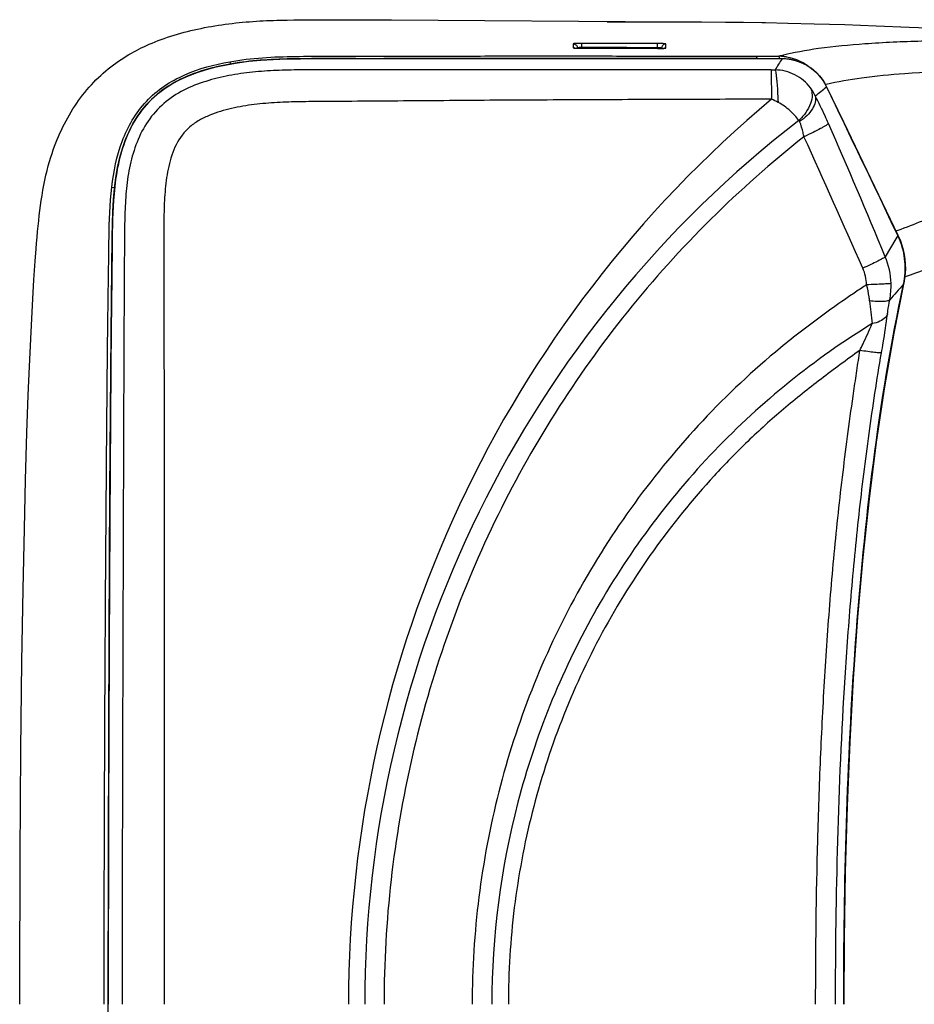
# Model space of a CAD drawing. Units: inches. Extents: x 72 to 9569, y -1199 to 1814.
# Drawn here: x 5871 to 6083, y 1099 to 1333 of the extents above; entities that cross this region are included whole.
import ezdxf

# ---------------------------------------------------------------- set-up
doc = ezdxf.new("R2010")
doc.units = ezdxf.units.IN
doc.header["$MEASUREMENT"] = 0

msp = doc.modelspace()

# ---------------------------------------------------------------- linework, layer by layer
at = {"color": 7, "linetype": 'Continuous'}
for p, q in [((5916.02, 1331.01), (5916.84, 1331.15)), ((5916.84, 1331.15), (5917.66, 1331.28)), ((5917.66, 1331.28), (5918.48, 1331.4)), ((5918.48, 1331.4), (5919.3, 1331.51)), ((5919.3, 1331.51), (5920.12, 1331.62)), ((5920.12, 1331.62), (5920.94, 1331.72)), ((5920.94, 1331.72), (5921.76, 1331.81)), ((5921.76, 1331.81), (5922.58, 1331.9)), ((5922.58, 1331.9), (5923.4, 1331.98)), ((5923.4, 1331.98), (5924.22, 1332.05)), ((5924.22, 1332.05), (5925.03, 1332.12)), ((5925.03, 1332.12), (5925.85, 1332.18)), ((5925.85, 1332.18), (5926.66, 1332.24)), ((5926.66, 1332.24), (5927.48, 1332.29)), ((5927.48, 1332.29), (5928.29, 1332.33)), ((5928.29, 1332.33), (5929.1, 1332.37)), ((5929.1, 1332.37), (5929.91, 1332.41)), ((5929.91, 1332.41), (5930.72, 1332.44)), ((5930.72, 1332.44), (5931.53, 1332.46)), ((5931.53, 1332.46), (5932.33, 1332.49)), ((5932.33, 1332.49), (5933.94, 1332.52)), ((5933.94, 1332.52), (5935.54, 1332.55)), ((5935.54, 1332.55), (5937.14, 1332.57)), ((5937.14, 1332.57), (5939.52, 1332.58)), ((5939.52, 1332.58), (5942.66, 1332.59)), ((5942.66, 1332.59), (5958.68, 1332.55)), ((5958.68, 1332.55), (6025.2, 1332.08)), ((6009.88, 1332.06), (6032.23, 1332.07)), ((6032.23, 1332.07), (6037.92, 1332.04)), ((6037.92, 1332.04), (6042.16, 1332)), ((6042.16, 1332), (6046.52, 1331.93)), ((6046.52, 1331.93), (6047.39, 1331.91)), ((6047.39, 1331.91), (6052.71, 1331.8)), ((6052.71, 1331.8), (6058.96, 1331.64)), ((6058.96, 1331.64), (6066.2, 1331.42)), ((6066.2, 1331.42), (6073.66, 1331.16)), ((6073.66, 1331.16), (6081.49, 1330.85)), ((5906.36, 1328.68), (5907.13, 1328.92)), ((5907.13, 1328.92), (5907.92, 1329.16)), ((5907.92, 1329.16), (5908.71, 1329.38)), ((5908.71, 1329.38), (5909.51, 1329.6)), ((5909.51, 1329.6), (5910.31, 1329.81)), ((5910.31, 1329.81), (5911.12, 1330)), ((5911.12, 1330), (5911.93, 1330.19)), ((5911.93, 1330.19), (5912.74, 1330.37)), ((5912.74, 1330.37), (5913.56, 1330.54)), ((5913.56, 1330.54), (5914.38, 1330.71)), ((5914.38, 1330.71), (5915.2, 1330.86)), ((5915.2, 1330.86), (5916.02, 1331.01)), ((6081.49, 1330.85), (6089.93, 1330.47)), ((5899.96, 1326.18), (5900.58, 1326.46)), ((5900.58, 1326.46), (5901.24, 1326.76)), ((5901.24, 1326.76), (5901.93, 1327.05)), ((5901.93, 1327.05), (5902.63, 1327.34)), ((5902.63, 1327.34), (5903.35, 1327.62)), ((5903.35, 1327.62), (5904.09, 1327.9)), ((5904.09, 1327.9), (5904.83, 1328.17)), ((5904.83, 1328.17), (5905.59, 1328.43)), ((5905.59, 1328.43), (5906.36, 1328.68)), ((6001.78, 1326.88), (6001.78, 1325.93)), ((6003.79, 1326.98), (6003.78, 1325.81)), ((6021.79, 1326.94), (6003.79, 1326.98)), ((6021.79, 1325.77), (6021.79, 1326.94)), ((6023.79, 1326.73), (6023.79, 1326.83)), ((6023.79, 1325.87), (6023.79, 1326.73)), ((5895.82, 1323.95), (5896.44, 1324.32)), ((5896.44, 1324.32), (5897.05, 1324.67)), ((5897.05, 1324.67), (5897.63, 1324.99)), ((5897.63, 1324.99), (5898.2, 1325.3)), ((5898.2, 1325.3), (5898.77, 1325.6)), ((5898.77, 1325.6), (5899.36, 1325.89)), ((5899.36, 1325.89), (5899.96, 1326.18)), ((6002.06, 1325.88), (6002.05, 1325.88)), ((6002.05, 1325.88), (6002.06, 1325.88)), ((6002.06, 1325.88), (6002.06, 1325.88)), ((6002.06, 1325.88), (6002.08, 1325.88)), ((6002.08, 1325.88), (6002.12, 1325.87)), ((6002.12, 1325.87), (6002.17, 1325.87)), ((6002.17, 1325.87), (6002.22, 1325.86)), ((6002.22, 1325.86), (6002.29, 1325.86)), ((6002.29, 1325.86), (6002.36, 1325.85)), ((6002.36, 1325.85), (6002.45, 1325.85)), ((6002.45, 1325.85), (6002.54, 1325.84)), ((6002.54, 1325.84), (6002.64, 1325.84)), ((6002.64, 1325.84), (6002.74, 1325.83)), ((6002.74, 1325.83), (6002.86, 1325.83)), ((6002.78, 1325.88), (6002.78, 1325.83)), ((6002.86, 1325.83), (6002.98, 1325.83)), ((6002.98, 1325.83), (6003.11, 1325.82)), ((6003.11, 1325.82), (6003.24, 1325.82)), ((6003.24, 1325.82), (6003.38, 1325.82)), ((6003.38, 1325.82), (6003.53, 1325.82)), ((6003.53, 1325.82), (6003.78, 1325.81)), ((6005.79, 1325.98), (6003.78, 1325.98)), ((6003.78, 1325.81), (6021.79, 1325.77)), ((6021.78, 1325.94), (6019.79, 1325.95)), ((6021.79, 1325.77), (6022.01, 1325.77)), ((6022.01, 1325.77), (6022.28, 1325.77)), ((6022.28, 1325.77), (6022.41, 1325.77)), ((6022.41, 1325.77), (6022.54, 1325.78)), ((6022.54, 1325.78), (6022.66, 1325.78)), ((6022.66, 1325.78), (6022.77, 1325.78)), ((6022.77, 1325.78), (6022.88, 1325.79)), ((6022.78, 1325.78), (6022.78, 1325.83)), ((6022.88, 1325.79), (6022.99, 1325.79)), ((6022.99, 1325.79), (6023.08, 1325.79)), ((6023.08, 1325.79), (6023.17, 1325.8)), ((6023.17, 1325.8), (6023.25, 1325.8)), ((6023.25, 1325.8), (6023.32, 1325.81)), ((6023.32, 1325.81), (6023.38, 1325.81)), ((6023.38, 1325.81), (6023.43, 1325.82)), ((6023.43, 1325.82), (6023.47, 1325.82)), ((6023.47, 1325.82), (6023.5, 1325.82)), ((6023.5, 1325.82), (6023.51, 1325.83)), ((6023.51, 1325.83), (6023.52, 1325.83)), ((5892.14, 1321.4), (5892.75, 1321.87)), ((5892.75, 1321.87), (5893.36, 1322.32)), ((5893.36, 1322.32), (5893.98, 1322.75)), ((5893.98, 1322.75), (5894.59, 1323.17)), ((5894.59, 1323.17), (5895.21, 1323.57)), ((5895.21, 1323.57), (5895.82, 1323.95)), ((5917.14, 1321.4), (5919.59, 1321.92)), ((5919.59, 1321.92), (5922.15, 1322.36)), ((5922.15, 1322.36), (5924.84, 1322.72)), ((5924.84, 1322.72), (5927.68, 1322.99)), ((5927.68, 1322.99), (5930.67, 1323.17)), ((5930.67, 1323.17), (5933.79, 1323.28)), ((5933.79, 1323.28), (5937.1, 1323.34)), ((5937.1, 1323.34), (5940.6, 1323.37)), ((5940.6, 1323.37), (5957.07, 1323.36)), ((5957.07, 1323.36), (5980.01, 1323.4)), ((5980.01, 1323.4), (6051.31, 1323.35)), ((6045.23, 1323.92), (6045.23, 1323.36)), ((6045.23, 1323.92), (6049.63, 1323.92)), ((6049.63, 1323.92), (6050.57, 1323.91)), ((6051.31, 1323.35), (6051.48, 1323.35)), ((6051.31, 1323.35), (6051.31, 1323.34)), ((6051.48, 1323.35), (6052.48, 1323.29)), ((6052.48, 1323.29), (6053.46, 1323.15)), ((6053.46, 1323.15), (6054.43, 1322.92)), ((6054.43, 1322.92), (6055.38, 1322.62)), ((6055.38, 1322.62), (6056.3, 1322.23)), ((6056.3, 1322.23), (6057.18, 1321.77)), ((6057.18, 1321.77), (6058.02, 1321.24)), ((5889.77, 1319.39), (5890.35, 1319.92)), ((5890.35, 1319.92), (5890.94, 1320.43)), ((5890.94, 1320.43), (5891.54, 1320.92)), ((5891.54, 1320.92), (5892.14, 1321.4)), ((5910.54, 1319.31), (5912.62, 1320.1)), ((5912.62, 1320.1), (5914.82, 1320.8)), ((5914.82, 1320.8), (5917.14, 1321.4)), ((6058.02, 1321.24), (6058.81, 1320.64)), ((6058.81, 1320.64), (6059.54, 1319.97)), ((6059.54, 1319.97), (6060.22, 1319.25)), ((5887, 1316.57), (5887.53, 1317.16)), ((5887.53, 1317.16), (5888.08, 1317.74)), ((5888.08, 1317.74), (5888.63, 1318.3)), ((5888.63, 1318.3), (5889.2, 1318.85)), ((5889.2, 1318.85), (5889.77, 1319.39)), ((5905.05, 1316.36), (5906.75, 1317.44)), ((5906.75, 1317.44), (5908.59, 1318.42)), ((5908.59, 1318.42), (5910.54, 1319.31)), ((6060.22, 1319.25), (6060.83, 1318.47)), ((6060.83, 1318.47), (6061.38, 1317.64)), ((6061.38, 1317.64), (6061.89, 1316.7)), ((6061.76, 1317.22), (6061.62, 1317.19)), ((5885.47, 1314.73), (5885.97, 1315.35)), ((5885.97, 1315.35), (5886.48, 1315.97)), ((5886.48, 1315.97), (5887, 1316.57)), ((5902.04, 1313.92), (5903.49, 1315.19)), ((5903.49, 1315.19), (5905.05, 1316.36)), ((6061.89, 1316.7), (6061.87, 1316.69)), ((6061.89, 1316.7), (6065.91, 1308.36)), ((5883.61, 1312.12), (5884.05, 1312.79)), ((5884.05, 1312.79), (5884.52, 1313.45)), ((5884.52, 1313.45), (5884.99, 1314.09)), ((5884.99, 1314.09), (5885.47, 1314.73)), ((5899.52, 1311.15), (5900.72, 1312.58)), ((5900.72, 1312.58), (5902.04, 1313.92)), ((5882.32, 1310.05), (5882.74, 1310.75)), ((5882.74, 1310.75), (5883.17, 1311.44)), ((5883.17, 1311.44), (5883.61, 1312.12)), ((5898.41, 1309.59), (5899.52, 1311.15)), ((5880.78, 1307.16), (5881.15, 1307.9)), ((5881.15, 1307.9), (5881.53, 1308.62)), ((5881.53, 1308.62), (5881.92, 1309.34)), ((5881.92, 1309.34), (5882.32, 1310.05)), ((5896.47, 1306.1), (5897.38, 1307.9)), ((5897.38, 1307.9), (5898.41, 1309.59)), ((6065.91, 1308.36), (6078.8, 1281.46)), ((5879.74, 1304.91), (5880.08, 1305.67)), ((5880.08, 1305.67), (5880.42, 1306.42)), ((5880.42, 1306.42), (5880.78, 1307.16)), ((5895.64, 1304.16), (5896.47, 1306.1)), ((5878.8, 1302.56), (5879.11, 1303.36)), ((5879.11, 1303.36), (5879.42, 1304.14)), ((5879.42, 1304.14), (5879.74, 1304.91)), ((5894.91, 1302.08), (5895.64, 1304.16)), ((5877.91, 1299.96), (5878.21, 1300.89)), ((5878.21, 1300.89), (5878.51, 1301.75)), ((5878.51, 1301.75), (5878.8, 1302.56)), ((5894.28, 1299.88), (5894.91, 1302.08)), ((5877.32, 1297.96), (5877.62, 1298.99)), ((5877.62, 1298.99), (5877.91, 1299.96)), ((5893.75, 1297.56), (5894.28, 1299.88)), ((5876.76, 1295.71), (5877.03, 1296.86)), ((5877.03, 1296.86), (5877.32, 1297.96)), ((5893.33, 1295.13), (5893.75, 1297.56)), ((5876.25, 1293.34), (5876.5, 1294.54)), ((5876.5, 1294.54), (5876.76, 1295.71)), ((5893.02, 1292.59), (5893.33, 1295.13)), ((5875.83, 1290.92), (5876.03, 1292.13)), ((5876.03, 1292.13), (5876.25, 1293.34)), ((5892.37, 1292.89), (5893.04, 1292.8)), ((5892.79, 1289.93), (5893.02, 1292.59)), ((5875.48, 1288.56), (5875.65, 1289.73)), ((5875.65, 1289.73), (5875.83, 1290.92)), ((5892.63, 1287.13), (5892.79, 1289.93)), ((5875.18, 1286.14), (5875.33, 1287.36)), ((5875.33, 1287.36), (5875.48, 1288.56)), ((5892.54, 1284.21), (5892.63, 1287.13)), ((5874.91, 1283.63), (5875.04, 1284.9)), ((5875.04, 1284.9), (5875.18, 1286.14)), ((5874.66, 1280.98), (5874.78, 1282.32)), ((5874.78, 1282.32), (5874.91, 1283.63)), ((5892.48, 1281.12), (5892.54, 1284.21)), ((5874.54, 1279.61), (5874.66, 1280.98)), ((5892.22, 1258.3), (5892.48, 1281.12)), ((6078.29, 1280.65), (6075.79, 1276.37)), ((6078.52, 1281.05), (6078.29, 1280.65)), ((6078.75, 1281.44), (6078.52, 1281.05)), ((6078.8, 1281.46), (6078.75, 1281.44)), ((6078.8, 1281.46), (6078.93, 1281.18)), ((6078.93, 1281.18), (6079.37, 1280.15)), ((6079.37, 1280.15), (6079.74, 1279.09)), ((5874.23, 1275.35), (5874.43, 1278.21)), ((5874.43, 1278.21), (5874.54, 1279.61)), ((6079.74, 1279.09), (6080.04, 1278)), ((6080.04, 1278), (6080.27, 1276.9)), ((5873.93, 1270.93), (5874.23, 1275.35)), ((6080.27, 1276.9), (6080.43, 1275.78)), ((6080.43, 1275.78), (6080.53, 1274.65)), ((6080.55, 1273.51), (6080.5, 1272.37)), ((6080.53, 1274.65), (6080.55, 1273.51)), ((5873.65, 1266.36), (5873.93, 1270.93)), ((6080.38, 1271.23), (6080.19, 1270.1)), ((6080.5, 1272.37), (6080.38, 1271.23)), ((6080.14, 1269.83), (6077.81, 1258.25)), ((6080.14, 1269.83), (6080.12, 1269.84)), ((6080.19, 1270.1), (6080.14, 1269.83)), ((5873.39, 1261.69), (5873.65, 1266.36)), ((5873.15, 1256.9), (5873.39, 1261.69)), ((5872.85, 1250.32), (5873.15, 1256.9)), ((5891.95, 1220.88), (5892.22, 1258.3)), ((6077.81, 1258.25), (6075.59, 1245.52)), ((5872.58, 1243.51), (5872.85, 1250.32)), ((6075.59, 1245.52), (6073.64, 1232.41)), ((5872.27, 1234.64), (5872.58, 1243.51)), ((5871.93, 1223.48), (5872.27, 1234.64)), ((6073.64, 1232.41), (6071.94, 1218.92)), ((5871.64, 1211.81), (5871.93, 1223.48)), ((5891.76, 1186.71), (5891.95, 1220.88)), ((6071.94, 1218.92), (6070.47, 1205.07)), ((5871.34, 1197.55), (5871.64, 1211.81)), ((6070.47, 1205.07), (6069.22, 1190.85)), ((5871.06, 1180.3), (5871.34, 1197.55)), ((6069.22, 1190.85), (6068.19, 1176.28)), ((5891.66, 1163.26), (5891.76, 1186.71)), ((5870.81, 1159.47), (5871.06, 1180.3)), ((6068.19, 1176.28), (6067.36, 1161.36)), ((5891.57, 1133.79), (5891.66, 1163.26)), ((6067.36, 1161.36), (6066.73, 1146.09)), ((5870.63, 1134.24), (5870.81, 1159.47)), ((6066.73, 1146.09), (6066.29, 1130.47)), ((5870.54, 1103.49), (5870.63, 1134.24)), ((5891.53, 1099.07), (5891.57, 1133.79)), ((6066.29, 1130.47), (6066.03, 1114.52)), ((6066.03, 1114.52), (6065.95, 1099.07)), ((5870.54, 1099.07), (5870.54, 1103.49)), ((5891.56, 1071.5), (5891.53, 1099.07))]:
    msp.add_line(p, q, dxfattribs=at)
for centre, radius, start, end in [((6021.65, 1288.26), 38.68, 89.458, 89.8032), ((6022.44, 1312.89), 14.03, 86.6397, 87.1725), ((6022.66, 1316.49), 10.43, 86.0224, 86.6434), ((6001.8, 1325.88), 0.986, 359.9248, 10.06), ((5998.27, -5564.7), 6890.68, 89.821009, 89.937418), ((6023.77, 1325.83), 0.986, 169.6644, 179.7987), ((6137.15, 1267.94), 102.16, 147.162, 148.9224), ((6066.53, 1261.84), 64.09, 103.9056, 104.419), ((6050.46, 1311.77), 12.15, 85.2292, 89.4952), ((6051.27, 1311.57), 11.77, 25.7834, 89.8171), ((6050.46, 1311.72), 12.19, 80.9899, 85.2311), ((6048.88, 1478.87), 158.19, 269.9422, 270.2758), ((6049.93, 1310.29), 10.19, 24.5972, 37.1304), ((5989.81, 1403.17), 112.57, 308.0488, 309.801), ((-539.95, -1866.86), 7329.32, 25.438916, 25.744463), ((6228.6, 1098.96), 280.1, 129.9328, 179.9784), ((6217.25, 1099.09), 264.9, 127.6888, 180.004), ((4486.92, 617.63), 1720.02, 22.51883, 23.66394), ((3877.13, 309.7), 2395.82, 23.72487, 24.54196), ((6056.45, 1345.29), 66.5, 289.1963, 289.6752), ((6062.65, 1273.7), 17.87, 22.5088, 25.6581), ((6244.34, 1121.87), 221.05, 137.9803, 139.262), ((6468.35, 1305.22), 398.21, 185.666, 186.4486)]:
    msp.add_arc(centre, radius, start, end, dxfattribs=at)
for points, knots in [([(6002.69, 1326.96), (6002.57, 1326.96), (6002.35, 1326.95), (6002.05, 1326.94), (6001.91, 1326.9), (6001.78, 1326.9), (6001.78, 1326.88)], [0, 0, 0, 0, 0.41358, 0.729148, 0.927761, 1, 1, 1, 1]), ([(6001.78, 1326.88), (6002.01, 1326.88), (6002.48, 1326.71), (6002.73, 1326.28), (6002.77, 1326.05)], [0, 0, 0, 0, 0.499948, 1, 1, 1, 1]), ([(6003.79, 1326.98), (6003.69, 1326.98), (6003.33, 1326.98), (6002.96, 1326.97), (6002.69, 1326.96)], [0, 0, 0, 0, 0.263481, 1, 1, 1, 1]), ([(6023.14, 1326.91), (6023.05, 1326.91), (6022.68, 1326.93), (6022.31, 1326.93), (6022.02, 1326.94)], [0, 0, 0, 0, 0.219874, 1, 1, 1, 1]), ([(6023.79, 1326.83), (6023.56, 1326.83), (6023.09, 1326.67), (6022.84, 1326.23), (6022.8, 1326.01)], [0, 0, 0, 0, 0.499954, 1, 1, 1, 1]), ([(6023.79, 1326.83), (6023.79, 1326.87), (6023.57, 1326.85), (6023.48, 1326.89), (6023.38, 1326.89)], [0, 0, 0, 0, 0.264476, 1, 1, 1, 1]), ([(6203.79, 1319.27), (6193.54, 1320.58), (6173.93, 1322.79), (6146.28, 1325.15), (6122.22, 1326.74), (6102.04, 1327.58), (6085.38, 1327.59), (6071.75, 1327.01), (6060.63, 1325.95), (6054.05, 1324.78), (6051.13, 1324.06)], [0, 0, 0, 0, 0.202216, 0.386247, 0.543264, 0.67411, 0.781512, 0.86938, 0.941125, 1, 1, 1, 1]), ([(6001.78, 1325.93), (6001.78, 1325.91), (6001.86, 1325.9), (6001.95, 1325.88), (6002.14, 1325.86), (6002.5, 1325.84), (6003.06, 1325.82), (6003.53, 1325.81), (6003.78, 1325.81)], [0, 0, 0, 0, 0.021972, 0.079502, 0.171916, 0.295933, 0.619034, 1, 1, 1, 1]), ([(6003.78, 1325.98), (6003.66, 1325.98), (6003.43, 1325.97), (6003.1, 1325.96), (6002.93, 1325.92), (6002.78, 1325.91), (6002.78, 1325.88)], [0, 0, 0, 0, 0.378357, 0.699454, 0.915736, 1, 1, 1, 1]), ([(6022.78, 1325.83), (6022.78, 1325.86), (6022.64, 1325.88), (6022.47, 1325.92), (6022.14, 1325.93), (6021.91, 1325.94), (6021.78, 1325.94)], [0, 0, 0, 0, 0.083847, 0.299526, 0.620639, 1, 1, 1, 1]), ([(6021.79, 1325.77), (6022.04, 1325.77), (6022.51, 1325.77), (6023.07, 1325.79), (6023.42, 1325.81), (6023.62, 1325.83), (6023.71, 1325.85), (6023.79, 1325.86), (6023.79, 1325.87)], [0, 0, 0, 0, 0.380811, 0.703839, 0.827885, 0.920359, 0.977977, 1, 1, 1, 1]), ([(5892.37, 1292.89), (5892.79, 1296.57), (5893.93, 1302.09), (5897.06, 1308.86), (5900.42, 1313.35), (5904.69, 1316.99), (5911.26, 1320.53), (5916.7, 1321.96), (5920.35, 1322.62)], [0, 0, 0, 0, 0.249871, 0.374958, 0.499969, 0.625001, 0.75009, 1, 1, 1, 1]), ([(5929.24, 1323.08), (5926.98, 1322.95), (5922.48, 1322.51), (5915.82, 1321.22), (5909.38, 1319.05), (5903.49, 1315.58), (5898.75, 1310.63), (5895.57, 1304.58), (5893.69, 1298.05), (5893.1, 1293.56), (5892.91, 1291.31)], [0, 0, 0, 0, 0.125135, 0.250245, 0.375284, 0.500182, 0.624995, 0.749878, 0.874899, 1, 1, 1, 1]), ([(5920.35, 1322.62), (5922.92, 1323.08), (5928.1, 1323.69), (5935.91, 1323.92), (5943.71, 1323.94), (5954.13, 1323.91), (5967.14, 1323.96), (5982.76, 1323.99), (5998.38, 1323.99), (6019.2, 1323.98), (6034.82, 1323.94), (6045.23, 1323.92)], [0, 0, 0, 0, 0.062489, 0.124985, 0.187485, 0.249987, 0.374989, 0.499991, 0.624993, 0.749996, 1, 1, 1, 1]), ([(5920.35, 1322.62), (5920.36, 1322.6), (5920.4, 1322.42), (5920.43, 1322.24), (5920.46, 1322.08)], [0, 0, 0, 0, 0.10797, 1, 1, 1, 1]), ([(6051.31, 1323.34), (6046.22, 1323.35), (6036.05, 1323.36), (6020.79, 1323.38), (6005.53, 1323.4), (5990.27, 1323.4), (5975.01, 1323.39), (5962.29, 1323.36), (5952.12, 1323.34), (5944.49, 1323.37), (5936.86, 1323.35), (5931.77, 1323.24), (5929.24, 1323.08)], [0, 0, 0, 0, 0.125001, 0.250002, 0.375002, 0.500003, 0.625004, 0.750005, 0.812505, 0.875005, 0.937505, 1, 1, 1, 1]), ([(6050.57, 1323.91), (6050.59, 1323.86), (6050.59, 1323.67), (6050.61, 1323.49), (6050.61, 1323.36)], [0, 0, 0, 0, 0.315023, 1, 1, 1, 1]), ([(6048.72, 1320.68), (6041.19, 1320.69), (6026.11, 1320.7), (6003.49, 1320.74), (5984.64, 1320.74), (5969.56, 1320.73), (5958.25, 1320.7), (5946.94, 1320.71), (5937.52, 1320.74), (5929.98, 1320.54), (5924.34, 1320.06), (5918.76, 1319.14), (5913.3, 1317.66), (5908.1, 1315.37), (5903.54, 1311.96), (5900.02, 1307.47), (5897.72, 1302.28), (5896.33, 1296.8), (5895.66, 1291.19), (5895.42, 1285.56), (5895.35, 1278.04), (5895.33, 1268.64), (5895.23, 1257.35), (5895.2, 1246.05), (5895.17, 1234.75), (5895.12, 1223.45), (5895.07, 1208.38), (5895.01, 1189.54), (5894.94, 1166.92), (5894.88, 1144.3), (5894.84, 1121.69), (5894.83, 1106.61), (5894.83, 1099.07)], [0, 0, 0, 0, 0.062542, 0.125083, 0.187624, 0.218895, 0.250165, 0.281436, 0.312705, 0.32834, 0.343973, 0.359603, 0.375225, 0.390832, 0.406417, 0.421992, 0.437571, 0.453153, 0.468739, 0.484327, 0.499919, 0.531118, 0.562337, 0.593571, 0.624815, 0.656066, 0.687323, 0.749847, 0.81238, 0.874918, 0.937459, 1, 1, 1, 1]), ([(6048.72, 1320.68), (6048.72, 1319.94), (6048.77, 1317.63), (6048.79, 1315.31), (6048.81, 1313.74)], [0, 0, 0, 0, 0.319428, 1, 1, 1, 1]), ([(6049.65, 1320.68), (6049.7, 1320.61), (6049.77, 1320.34), (6049.87, 1319.83), (6049.97, 1319.08), (6050.06, 1318.13), (6050.16, 1316.99), (6050.27, 1315.26), (6050.33, 1313.91), (6050.36, 1312.99)], [0, 0, 0, 0, 0.035519, 0.103426, 0.201921, 0.327633, 0.475946, 0.641533, 1, 1, 1, 1]), ([(6058.05, 1316.44), (6057.08, 1317.71), (6054.53, 1319.88), (6051.27, 1320.67), (6049.65, 1320.68)], [0, 0, 0, 0, 0.497277, 1, 1, 1, 1]), ([(6204.95, 1312.99), (6200.04, 1313.73), (6190.38, 1314.96), (6176.18, 1316.27), (6164.75, 1317.09), (6156, 1317.71), (6147.84, 1318.37), (6138.22, 1319.09), (6124.43, 1319.93), (6105.27, 1320.7), (6086.24, 1320.41), (6070.72, 1318.94), (6064.52, 1317.87), (6061.76, 1317.22)], [0, 0, 0, 0, 0.103654, 0.203257, 0.29768, 0.342754, 0.386363, 0.46866, 0.544027, 0.674738, 0.868986, 0.940709, 1, 1, 1, 1]), ([(6058.05, 1316.44), (6058.32, 1315.92), (6058.57, 1314.62), (6058.13, 1312.58), (6057.02, 1310.51), (6055.93, 1309.28), (6055.3, 1308.71)], [0, 0, 0, 0, 0.200656, 0.437185, 0.708619, 1, 1, 1, 1]), ([(6048.81, 1313.74), (6041.54, 1313.72), (6027.01, 1313.67), (6008.83, 1313.61), (5994.29, 1313.54), (5983.39, 1313.48), (5972.49, 1313.4), (5961.58, 1313.31), (5950.68, 1313.22), (5941.59, 1313.2), (5934.32, 1313.08), (5928.87, 1312.82), (5923.46, 1312.16), (5919.01, 1311.18), (5915.58, 1309.98), (5913.12, 1308.81), (5910.86, 1307.27), (5908.35, 1304.64), (5906.41, 1300.47), (5905.25, 1295.16), (5904.81, 1289.75), (5904.67, 1282.51), (5904.76, 1273.45), (5904.72, 1262.57), (5904.75, 1251.68), (5904.78, 1240.79), (5904.8, 1229.9), (5904.81, 1219), (5904.82, 1204.47), (5904.83, 1186.3), (5904.82, 1164.49), (5904.81, 1142.69), (5904.8, 1120.88), (5904.79, 1106.34), (5904.79, 1099.07)], [0, 0, 0, 0, 0.062551, 0.125105, 0.156382, 0.187659, 0.218936, 0.250214, 0.281492, 0.31277, 0.328408, 0.344045, 0.359677, 0.3753, 0.38311, 0.390912, 0.3987, 0.406475, 0.421963, 0.4375, 0.453061, 0.468637, 0.499818, 0.531025, 0.56225, 0.593489, 0.624738, 0.655994, 0.687256, 0.749791, 0.812337, 0.874889, 0.937444, 1, 1, 1, 1]), ([(6055.3, 1308.71), (6054.67, 1309.52), (6053.19, 1311.14), (6051.41, 1312.49), (6050.36, 1312.99)], [0, 0, 0, 0, 0.467829, 1, 1, 1, 1]), ([(6059.19, 1314.53), (6059.31, 1314.05), (6059.27, 1312.94), (6058.53, 1311.32), (6057.24, 1309.75), (6056.11, 1308.86), (6055.49, 1308.45)], [0, 0, 0, 0, 0.195612, 0.428517, 0.700555, 1, 1, 1, 1]), ([(6062.31, 1307.99), (6062.05, 1308.58), (6061.07, 1310.79), (6060.01, 1312.96), (6059.19, 1314.53)], [0, 0, 0, 0, 0.266262, 1, 1, 1, 1]), ([(6056.5, 1304.83), (6056.44, 1305.16), (6056.17, 1306.38), (6055.83, 1307.59), (6055.49, 1308.45)], [0, 0, 0, 0, 0.26565, 1, 1, 1, 1]), ([(6062.31, 1307.99), (6062.26, 1307.91), (6062.07, 1307.75), (6061.69, 1307.48), (6061.13, 1307.15), (6060.11, 1306.58), (6058.56, 1305.79), (6057.23, 1305.16), (6056.5, 1304.83)], [0, 0, 0, 0, 0.041626, 0.112269, 0.210633, 0.334148, 0.641774, 1, 1, 1, 1]), ([(6056.5, 1304.83), (6041.09, 1292.64), (6012.88, 1264.71), (5981.13, 1214.41), (5961.42, 1158.27), (5956.93, 1118.76), (5956.93, 1099.07)], [0, 0, 0, 0, 0.24976, 0.499599, 0.749736, 1, 1, 1, 1]), ([(6078.84, 1282.67), (6080.8, 1283.37), (6084.96, 1285.04), (6091.79, 1287.62), (6099.95, 1290.23), (6109.82, 1292.44), (6121.63, 1294.38), (6135.67, 1296.02), (6152.17, 1297.12), (6164.02, 1297.27), (6170.37, 1297.19)], [0, 0, 0, 0, 0.066733, 0.144111, 0.234681, 0.341817, 0.468845, 0.61927, 0.79602, 1, 1, 1, 1]), ([(5890.56, 1099.07), (5890.56, 1115.22), (5890.62, 1139.45), (5890.76, 1171.76), (5890.9, 1195.99), (5891.04, 1216.19), (5891.17, 1232.34), (5891.28, 1244.45), (5891.38, 1256.57), (5891.52, 1266.66), (5891.65, 1274.74), (5891.73, 1282.81), (5891.9, 1288.88), (5892.37, 1292.89)], [0, 0, 0, 0, 0.250005, 0.375008, 0.50001, 0.625013, 0.687514, 0.750015, 0.812516, 0.875017, 0.906268, 0.937518, 1, 1, 1, 1]), ([(5892.91, 1291.31), (5892.56, 1287.32), (5892.48, 1281.3), (5892.41, 1273.3), (5892.31, 1265.29), (5892.19, 1255.27), (5892.11, 1243.26), (5892.03, 1231.24), (5891.92, 1215.22), (5891.81, 1195.2), (5891.7, 1171.16), (5891.58, 1139.12), (5891.54, 1115.09), (5891.54, 1099.07)], [0, 0, 0, 0, 0.062487, 0.093738, 0.124988, 0.187489, 0.24999, 0.312491, 0.374992, 0.499993, 0.624995, 0.749997, 1, 1, 1, 1]), ([(6080.42, 1271.58), (6082.18, 1272.26), (6085.99, 1273.57), (6093.75, 1276.03), (6105.12, 1279.34), (6121.77, 1282.73), (6143.66, 1285.34), (6160.09, 1285.94), (6169.25, 1285.99)], [0, 0, 0, 0, 0.062541, 0.133691, 0.269789, 0.455183, 0.696457, 1, 1, 1, 1]), ([(6080.12, 1269.84), (6080.5, 1271.61), (6080.73, 1275.29), (6079.85, 1278.87), (6079.15, 1280.54)], [0, 0, 0, 0, 0.499962, 1, 1, 1, 1]), ([(6075.79, 1276.37), (6075.61, 1276.2), (6075, 1275.84), (6073.86, 1275.22), (6072.29, 1274.47), (6071.11, 1273.93), (6070.47, 1273.65)], [0, 0, 0, 0, 0.12698, 0.351519, 0.652299, 1, 1, 1, 1]), ([(6071.37, 1269.73), (6070.49, 1269.14), (6068.72, 1267.98), (6065.24, 1265.6), (6059.23, 1261.32), (6047.53, 1252.32), (6032.11, 1237.83), (6015.95, 1218.26), (6002.29, 1196.82), (5991.45, 1173.79), (5983.6, 1149.56), (5978.92, 1124.51), (5977.82, 1107.55), (5977.82, 1099.07)], [0, 0, 0, 0, 0.015592, 0.031182, 0.062361, 0.124706, 0.249369, 0.374149, 0.499084, 0.624178, 0.749398, 0.87469, 1, 1, 1, 1]), ([(6065.94, 1099.07), (6065.94, 1113.37), (6066.33, 1141.98), (6068.42, 1184.85), (6072.51, 1227.58), (6077.11, 1255.86), (6080.12, 1269.84)], [0, 0, 0, 0, 0.25002, 0.500033, 0.750033, 1, 1, 1, 1]), ([(6077.15, 1270.02), (6076.94, 1269.99), (6076.29, 1269.95), (6075.06, 1269.87), (6073.35, 1269.8), (6072.06, 1269.75), (6071.37, 1269.73)], [0, 0, 0, 0, 0.113355, 0.33435, 0.640323, 1, 1, 1, 1]), ([(6072.08, 1265.91), (6072.05, 1266.23), (6071.89, 1267.51), (6071.62, 1268.78), (6071.37, 1269.73)], [0, 0, 0, 0, 0.246551, 1, 1, 1, 1]), ([(6076.85, 1266.13), (6076.8, 1266.06), (6076.62, 1265.96), (6076.1, 1265.81), (6075.14, 1265.73), (6073.73, 1265.75), (6072.66, 1265.84), (6072.08, 1265.91)], [0, 0, 0, 0, 0.050511, 0.123161, 0.338589, 0.638177, 1, 1, 1, 1]), ([(6076.31, 1262.72), (6076.34, 1262.99), (6076.5, 1264.13), (6076.69, 1265.26), (6076.85, 1266.13)], [0, 0, 0, 0, 0.234856, 1, 1, 1, 1]), ([(6076.31, 1262.72), (6076.21, 1262.44), (6075.74, 1261.74), (6074.45, 1260.93), (6073.3, 1260.61), (6072.66, 1260.5)], [0, 0, 0, 0, 0.198815, 0.557467, 1, 1, 1, 1]), ([(6074.89, 1253.58), (6075.03, 1254.37), (6075.54, 1257.41), (6076.02, 1260.46), (6076.31, 1262.72)], [0, 0, 0, 0, 0.26185, 1, 1, 1, 1]), ([(6072.66, 1260.5), (6059.03, 1252.12), (6040.07, 1236.82), (6019.38, 1212.26), (6006.23, 1191.96), (5995.79, 1170.11), (5985.64, 1139.48), (5982.51, 1115.17), (5982.51, 1099.07)], [0, 0, 0, 0, 0.24885, 0.373728, 0.498801, 0.62407, 0.749485, 1, 1, 1, 1]), ([(6069.74, 1254.15), (6070.01, 1254.68), (6071.03, 1256.77), (6072.01, 1258.89), (6072.66, 1260.5)], [0, 0, 0, 0, 0.255122, 1, 1, 1, 1]), ([(6069.74, 1254.15), (6068.19, 1253.05), (6065.12, 1250.8), (6060.55, 1247.38), (6056.03, 1243.89), (6050.16, 1239.04), (6043.1, 1232.66), (6032.45, 1221.76), (6020.42, 1206.91), (6008.26, 1187.45), (5998.62, 1166.58), (5991.6, 1144.68), (5987.35, 1122.05), (5986.43, 1106.73), (5986.43, 1099.07)], [0, 0, 0, 0, 0.031143, 0.062299, 0.093453, 0.124607, 0.18692, 0.249262, 0.374009, 0.49895, 0.624077, 0.749331, 0.874651, 1, 1, 1, 1]), ([(6059.28, 1099.07), (6059.28, 1112.04), (6059.52, 1131.49), (6060.4, 1157.41), (6061.39, 1176.84), (6062.54, 1193.01), (6063.67, 1205.93), (6064.65, 1215.61), (6065.76, 1225.27), (6066.98, 1234.92), (6068.11, 1242.94), (6069.05, 1249.34), (6069.53, 1252.55), (6069.74, 1254.15)], [0, 0, 0, 0, 0.250036, 0.375057, 0.500077, 0.625096, 0.687606, 0.750117, 0.812623, 0.875114, 0.937577, 0.968795, 1, 1, 1, 1]), ([(6074.89, 1253.58), (6074.83, 1253.56), (6074.65, 1253.56), (6074.3, 1253.57), (6073.81, 1253.61), (6072.91, 1253.71), (6071.54, 1253.88), (6070.37, 1254.05), (6069.74, 1254.15)], [0, 0, 0, 0, 0.037509, 0.104498, 0.199743, 0.320892, 0.629205, 1, 1, 1, 1]), ([(6064.01, 1099.07), (6064.01, 1111.99), (6064.33, 1137.84), (6065.73, 1170.13), (6067.62, 1195.91), (6069.5, 1215.2), (6071.86, 1234.44), (6073.8, 1247.21), (6074.89, 1253.58)], [0, 0, 0, 0, 0.25003, 0.500054, 0.62507, 0.750085, 0.875086, 1, 1, 1, 1])]:
    msp.add_open_spline(points, degree=3, knots=knots, dxfattribs=at)
for points in [[(6001.78, 1325.93), (6001.89, 1325.93), (6002, 1325.91), (6002.1, 1325.87)], [(6023.79, 1325.87), (6023.68, 1325.87), (6023.57, 1325.86), (6023.46, 1325.82)], [(6052.37, 1323.76), (6054.54, 1323.42), (6056.68, 1322.43), (6058.35, 1321)], [(6050.36, 1312.99), (6049.84, 1313.23), (6049.33, 1313.49), (6048.81, 1313.74)], [(6055.49, 1308.45), (6055.45, 1308.55), (6055.38, 1308.64), (6055.3, 1308.71)], [(6077.15, 1270.02), (6077.1, 1272.19), (6076.63, 1274.38), (6075.79, 1276.37)], [(6071.37, 1269.73), (6071.32, 1271.07), (6071.01, 1272.42), (6070.47, 1273.65)], [(6076.85, 1266.13), (6077.09, 1267.41), (6077.19, 1268.72), (6077.15, 1270.02)]]:
    msp.add_open_spline(points, degree=3, dxfattribs=at)

doc.saveas('drawing.dxf')
